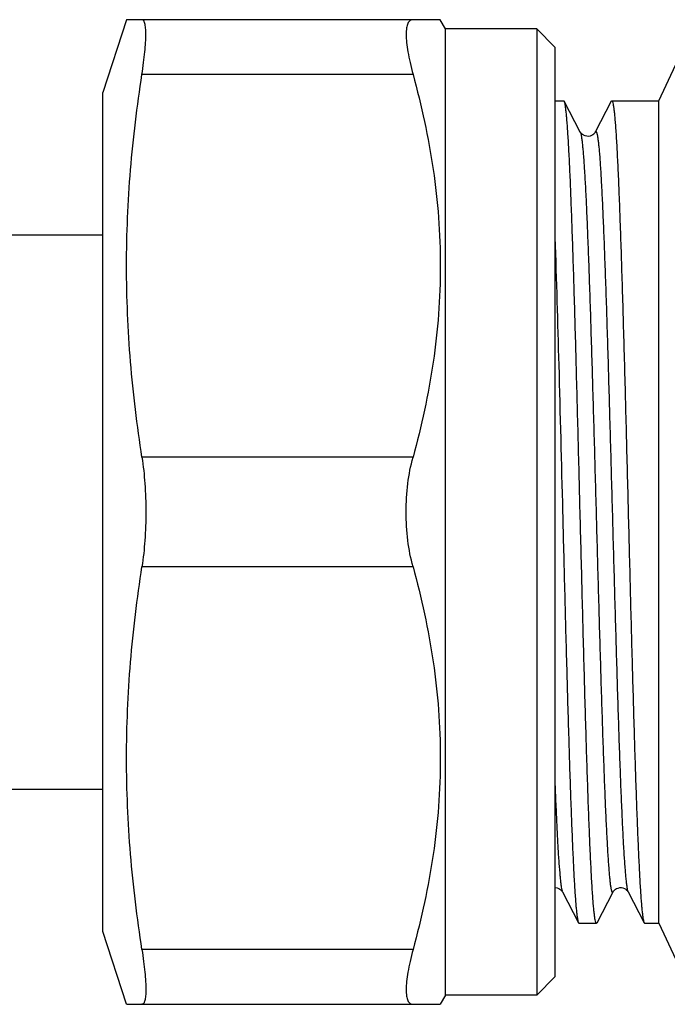
# Model space of a CAD drawing. Units: millimetres. Extents: x 0 to 297, y 0 to 210.
# Drawn here: x 89 to 107, y 29 to 56 of the extents above; entities that cross this region are included whole.
import ezdxf

# ---------------------------------------------------------------- set-up
doc = ezdxf.new("R2010")
doc.units = ezdxf.units.MM
doc.header["$LTSCALE"] = 16.335
doc.layers.get('0').update_dxf_attribs({"linetype": 'CONTINUOUS'})
doc.layers.add('A_STD', color=7, linetype='CONTINUOUS')

msp = doc.modelspace()

# ---------------------------------------------------------------- linework, layer by layer
at = {"color": 7, "linetype": 'Continuous'}
for p, q in [((92.338, 55.604), (91.688, 53.604)), ((100.943, 55.604), (92.338, 55.604)), ((101.088, 55.354), (100.943, 55.604)), ((101.088, 28.854), (101.088, 55.354)), ((103.588, 55.354), (101.088, 55.354)), ((103.588, 55.354), (103.588, 28.854)), ((104.088, 54.854), (103.588, 55.354)), ((104.088, 54.854), (104.088, 29.354)), ((91.688, 30.604), (91.688, 53.604)), ((104.781, 52.524), (104.342, 53.366)), ((105.633, 53.366), (105.194, 52.524)), ((106.938, 30.829), (106.938, 53.379)), ((83.222, 49.704), (91.688, 49.704)), ((83.222, 34.504), (91.688, 34.504)), ((104.294, 31.684), (104.733, 30.842)), ((105.242, 30.842), (105.681, 31.684)), ((106.094, 31.685), (106.533, 30.842)), ((106.533, 30.842), (106.547, 30.829)), ((92.338, 28.604), (91.688, 30.604)), ((104.088, 29.354), (103.588, 28.854)), ((101.088, 28.854), (100.943, 28.604)), ((103.588, 28.854), (101.088, 28.854)), ((92.338, 28.604), (100.943, 28.604))]:
    msp.add_line(p, q, dxfattribs=at)
at = {"color": 9, "linetype": 'Continuous'}
for p, q in [((100.194, 54.104), (92.76, 54.104)), ((100.194, 43.604), (92.76, 43.604)), ((100.194, 40.604), (92.76, 40.604)), ((100.194, 30.104), (92.76, 30.104))]:
    msp.add_line(p, q, dxfattribs=at)
at = {"color": 7, "linetype": 'Continuous'}
for points in [[(105.194, 52.524), (105.194, 52.523), (105.189, 52.514), (105.181, 52.502), (105.168, 52.486), (105.15, 52.468), (105.125, 52.448), (105.091, 52.429), (105.05, 52.413), (105.005, 52.405), (104.96, 52.406), (104.914, 52.416), (104.875, 52.433), (104.845, 52.452), (104.821, 52.472), (104.803, 52.491), (104.792, 52.506), (104.785, 52.516), (104.781, 52.524)], [(104.088, 31.803), (104.107, 31.803), (104.151, 31.795), (104.193, 31.779), (104.226, 31.759), (104.25, 31.739), (104.268, 31.721), (104.281, 31.706), (104.289, 31.693), (104.294, 31.685), (104.294, 31.684)], [(105.681, 31.684), (105.686, 31.693), (105.693, 31.704), (105.705, 31.719), (105.723, 31.738), (105.748, 31.758), (105.78, 31.777), (105.819, 31.793), (105.864, 31.803), (105.91, 31.803), (105.954, 31.794), (105.995, 31.778), (106.028, 31.758), (106.052, 31.738), (106.069, 31.721), (106.081, 31.705), (106.089, 31.693), (106.094, 31.685)]]:
    msp.add_lwpolyline(points, dxfattribs=at)
for points, knots in [([(92.76, 54.104), (92.776, 54.212), (92.805, 54.418), (92.839, 54.712), (92.86, 54.969), (92.866, 55.16), (92.864, 55.291), (92.86, 55.372), (92.852, 55.442), (92.84, 55.499), (92.826, 55.544), (92.808, 55.577), (92.786, 55.599), (92.768, 55.604), (92.76, 55.604)], [0, 0, 0, 0, 0.212651, 0.405017, 0.573491, 0.715242, 0.775368, 0.828067, 0.873236, 0.9109, 0.941305, 0.965062, 0.983634, 1, 1, 1, 1]), ([(100.194, 55.604), (100.179, 55.604), (100.15, 55.6), (100.095, 55.572), (100.055, 55.515), (100.03, 55.443), (100.009, 55.343), (100.002, 55.187), (100.016, 54.967), (100.053, 54.709), (100.113, 54.416), (100.164, 54.211), (100.194, 54.104)], [0, 0, 0, 0, 0.027082, 0.053395, 0.113248, 0.150998, 0.195201, 0.304394, 0.441725, 0.605513, 0.792899, 1, 1, 1, 1]), ([(92.76, 43.604), (92.626, 44.473), (92.413, 46.219), (92.3, 48.854), (92.413, 51.489), (92.626, 53.235), (92.76, 54.104)], [0, 0, 0, 0, 0.250198, 0.5, 0.749802, 1, 1, 1, 1]), ([(100.194, 54.104), (100.428, 53.247), (100.712, 51.943), (100.91, 50.18), (100.96, 48.854), (100.91, 47.527), (100.712, 45.765), (100.428, 44.461), (100.194, 43.604)], [0, 0, 0, 0, 0.250527, 0.375348, 0.5, 0.624652, 0.749473, 1, 1, 1, 1]), ([(104.342, 53.366), (104.341, 53.368), (104.338, 53.373), (104.333, 53.379), (104.328, 53.379)], [0, 0, 0, 0, 0.345795, 1, 1, 1, 1]), ([(104.778, 42.104), (104.76, 42.815), (104.725, 44.211), (104.671, 46.241), (104.626, 47.852), (104.589, 49.048), (104.562, 49.856), (104.535, 50.595), (104.508, 51.256), (104.481, 51.835), (104.454, 52.325), (104.431, 52.677), (104.412, 52.911), (104.398, 53.05), (104.385, 53.165), (104.372, 53.254), (104.359, 53.319), (104.349, 53.353), (104.342, 53.366)], [0, 0, 0, 0, 0.189175, 0.371517, 0.540467, 0.61799, 0.68993, 0.75564, 0.814525, 0.866055, 0.909768, 0.945272, 0.959848, 0.972263, 0.982491, 0.99052, 0.996347, 1, 1, 1, 1]), ([(105.633, 53.366), (105.634, 53.368), (105.637, 53.373), (105.643, 53.379), (105.647, 53.379)], [0, 0, 0, 0, 0.345792, 1, 1, 1, 1]), ([(105.647, 53.379), (105.653, 53.379), (105.662, 53.365), (105.669, 53.347), (105.679, 53.31), (105.691, 53.248), (105.705, 53.154), (105.719, 53.032), (105.732, 52.885), (105.746, 52.711), (105.766, 52.429), (105.79, 52.016), (105.818, 51.449), (105.846, 50.792), (105.873, 50.051), (105.901, 49.234), (105.929, 48.348), (105.957, 47.402), (105.995, 46.047), (106.042, 44.275), (106.078, 42.837), (106.097, 42.104)], [0, 0, 0, 0, 0.00173, 0.003356, 0.005549, 0.011677, 0.020146, 0.030952, 0.044081, 0.059502, 0.077179, 0.119142, 0.169569, 0.227984, 0.293824, 0.366457, 0.445184, 0.529248, 0.617846, 0.805175, 1, 1, 1, 1]), ([(104.088, 49.627), (104.127, 48.462), (104.199, 45.954), (104.263, 43.446), (104.297, 42.104)], [0, 0, 0, 0, 0.464719, 1, 1, 1, 1]), ([(92.76, 43.604), (92.796, 43.365), (92.849, 42.865), (92.865, 42.364), (92.865, 42.104)], [0, 0, 0, 0, 0.482571, 1, 1, 1, 1]), ([(100.006, 42.104), (100.006, 42.365), (100.036, 42.87), (100.129, 43.369), (100.194, 43.604)], [0, 0, 0, 0, 0.51698, 1, 1, 1, 1]), ([(92.865, 42.104), (92.865, 41.844), (92.849, 41.343), (92.796, 40.843), (92.76, 40.604)], [0, 0, 0, 0, 0.51743, 1, 1, 1, 1]), ([(100.194, 40.604), (100.129, 40.839), (100.036, 41.337), (100.006, 41.843), (100.006, 42.104)], [0, 0, 0, 0, 0.483017, 1, 1, 1, 1]), ([(104.297, 42.104), (104.315, 41.393), (104.35, 39.997), (104.404, 37.967), (104.45, 36.356), (104.487, 35.16), (104.514, 34.352), (104.541, 33.613), (104.568, 32.952), (104.595, 32.373), (104.621, 31.883), (104.645, 31.531), (104.664, 31.297), (104.677, 31.158), (104.691, 31.043), (104.704, 30.953), (104.717, 30.889), (104.727, 30.855), (104.733, 30.842)], [0, 0, 0, 0, 0.189176, 0.371516, 0.54047, 0.617994, 0.689933, 0.755643, 0.814527, 0.866055, 0.909768, 0.945271, 0.959847, 0.972263, 0.982491, 0.99052, 0.996348, 1, 1, 1, 1]), ([(105.228, 30.829), (105.222, 30.829), (105.214, 30.843), (105.206, 30.861), (105.196, 30.898), (105.184, 30.959), (105.17, 31.054), (105.157, 31.176), (105.143, 31.323), (105.129, 31.497), (105.109, 31.778), (105.085, 32.192), (105.058, 32.759), (105.03, 33.416), (105.002, 34.157), (104.974, 34.974), (104.946, 35.86), (104.918, 36.806), (104.88, 38.161), (104.834, 39.932), (104.797, 41.371), (104.778, 42.104)], [0, 0, 0, 0, 0.00173, 0.003356, 0.005548, 0.011676, 0.020145, 0.030952, 0.044081, 0.059502, 0.077179, 0.11914, 0.169566, 0.227981, 0.29382, 0.366453, 0.445181, 0.529246, 0.617845, 0.805174, 1, 1, 1, 1]), ([(106.097, 42.104), (106.115, 41.393), (106.15, 39.997), (106.204, 37.967), (106.25, 36.356), (106.287, 35.16), (106.314, 34.352), (106.341, 33.613), (106.368, 32.952), (106.395, 32.373), (106.421, 31.883), (106.445, 31.531), (106.464, 31.297), (106.477, 31.158), (106.491, 31.043), (106.504, 30.953), (106.517, 30.889), (106.527, 30.855), (106.533, 30.842)], [0, 0, 0, 0, 0.189176, 0.371516, 0.540469, 0.617992, 0.689933, 0.755642, 0.814527, 0.866055, 0.909768, 0.945272, 0.959848, 0.972262, 0.982491, 0.990521, 0.996348, 1, 1, 1, 1]), ([(92.76, 30.104), (92.626, 30.973), (92.413, 32.719), (92.3, 35.354), (92.413, 37.989), (92.626, 39.735), (92.76, 40.604)], [0, 0, 0, 0, 0.250198, 0.5, 0.749802, 1, 1, 1, 1]), ([(100.194, 40.604), (100.428, 39.747), (100.712, 38.443), (100.91, 36.68), (100.96, 35.354), (100.91, 34.027), (100.712, 32.265), (100.428, 30.961), (100.194, 30.104)], [0, 0, 0, 0, 0.250527, 0.375348, 0.5, 0.624652, 0.749473, 1, 1, 1, 1]), ([(104.733, 30.842), (104.734, 30.84), (104.737, 30.835), (104.743, 30.829), (104.747, 30.829)], [0, 0, 0, 0, 0.345858, 1, 1, 1, 1]), ([(105.242, 30.842), (105.241, 30.84), (105.238, 30.835), (105.233, 30.829), (105.228, 30.829)], [0, 0, 0, 0, 0.3458, 1, 1, 1, 1]), ([(92.76, 30.104), (92.776, 29.996), (92.805, 29.789), (92.839, 29.496), (92.86, 29.238), (92.866, 29.048), (92.864, 28.917), (92.86, 28.836), (92.852, 28.766), (92.84, 28.709), (92.826, 28.664), (92.808, 28.631), (92.786, 28.609), (92.768, 28.604), (92.76, 28.604)], [0, 0, 0, 0, 0.212651, 0.405017, 0.573491, 0.715242, 0.775368, 0.828067, 0.873236, 0.9109, 0.941305, 0.965062, 0.983634, 1, 1, 1, 1]), ([(100.194, 30.104), (100.164, 29.997), (100.113, 29.792), (100.053, 29.499), (100.016, 29.24), (100.002, 29.021), (100.009, 28.865), (100.03, 28.765), (100.055, 28.693), (100.095, 28.635), (100.15, 28.608), (100.179, 28.604), (100.194, 28.604)], [0, 0, 0, 0, 0.207101, 0.394487, 0.558275, 0.695606, 0.804799, 0.849002, 0.886752, 0.946605, 0.972918, 1, 1, 1, 1])]:
    msp.add_open_spline(points, degree=3, knots=knots, dxfattribs=at)
at = {"color": 9, "linetype": 'Continuous'}
for points, knots in [([(104.781, 52.524), (104.788, 52.512), (104.798, 52.477), (104.811, 52.412), (104.825, 52.323), (104.839, 52.209), (104.852, 52.07), (104.872, 51.838), (104.896, 51.49), (104.924, 51.006), (104.952, 50.436), (104.979, 49.785), (105.007, 49.061), (105.035, 48.27), (105.073, 47.103), (105.12, 45.539), (105.176, 43.579), (105.231, 41.561), (105.286, 39.565), (105.333, 37.949), (105.371, 36.725), (105.399, 35.878), (105.427, 35.091), (105.455, 34.372), (105.482, 33.728), (105.506, 33.24), (105.526, 32.891), (105.54, 32.663), (105.554, 32.457), (105.568, 32.275), (105.581, 32.116), (105.595, 31.981), (105.607, 31.884), (105.617, 31.819), (105.624, 31.779), (105.631, 31.745), (105.638, 31.718), (105.645, 31.697), (105.652, 31.682), (105.658, 31.672), (105.667, 31.668), (105.676, 31.674), (105.679, 31.68), (105.681, 31.684)], [0, 0, 0, 0, 0.002007, 0.005166, 0.009493, 0.014987, 0.02164, 0.029435, 0.048386, 0.071664, 0.09905, 0.130279, 0.165056, 0.203043, 0.243878, 0.332494, 0.427501, 0.525253, 0.621995, 0.714013, 0.757136, 0.797774, 0.835539, 0.870065, 0.901023, 0.928115, 0.94013, 0.951082, 0.96095, 0.969709, 0.977337, 0.98382, 0.989143, 0.991368, 0.9933, 0.994939, 0.996288, 0.997349, 0.998132, 0.998661, 0.999014, 0.999402, 1, 1, 1, 1]), ([(105.194, 52.524), (105.196, 52.528), (105.2, 52.534), (105.208, 52.54), (105.217, 52.536), (105.224, 52.526), (105.231, 52.511), (105.237, 52.49), (105.244, 52.463), (105.251, 52.429), (105.258, 52.389), (105.268, 52.324), (105.28, 52.227), (105.294, 52.092), (105.308, 51.933), (105.322, 51.751), (105.336, 51.545), (105.35, 51.317), (105.369, 50.968), (105.393, 50.481), (105.421, 49.836), (105.449, 49.117), (105.477, 48.33), (105.505, 47.483), (105.543, 46.259), (105.589, 44.643), (105.645, 42.647), (105.7, 40.629), (105.755, 38.669), (105.802, 37.105), (105.84, 35.938), (105.868, 35.147), (105.896, 34.423), (105.924, 33.772), (105.951, 33.202), (105.979, 32.718), (106.003, 32.37), (106.023, 32.138), (106.037, 31.999), (106.051, 31.885), (106.064, 31.796), (106.078, 31.731), (106.088, 31.696), (106.094, 31.684)], [0, 0, 0, 0, 0.000598, 0.000987, 0.001339, 0.001867, 0.00265, 0.003711, 0.00506, 0.0067, 0.008631, 0.010854, 0.016176, 0.022659, 0.030287, 0.039044, 0.048911, 0.059865, 0.071878, 0.098969, 0.129926, 0.164453, 0.202216, 0.242855, 0.285978, 0.377997, 0.47474, 0.572493, 0.667502, 0.75612, 0.796955, 0.834944, 0.86972, 0.900951, 0.928337, 0.951615, 0.970567, 0.978362, 0.985013, 0.990508, 0.994836, 0.997994, 1, 1, 1, 1]), ([(104.088, 34.642), (104.096, 34.434), (104.112, 34.038), (104.138, 33.479), (104.163, 32.989), (104.188, 32.574), (104.211, 32.276), (104.229, 32.077), (104.241, 31.958), (104.254, 31.86), (104.267, 31.782), (104.279, 31.726), (104.289, 31.695), (104.294, 31.684)], [0, 0, 0, 0, 0.211179, 0.400259, 0.56569, 0.706164, 0.820544, 0.867673, 0.907962, 0.941349, 0.967802, 0.98732, 1, 1, 1, 1])]:
    msp.add_open_spline(points, degree=3, knots=knots, dxfattribs=at)
at = {"layer": 'A_STD', "color": 7, "linetype": 'Continuous'}
for p, q in [((106.938, 53.379), (107.402, 54.375)), ((104.088, 53.379), (104.328, 53.379)), ((105.647, 53.379), (106.938, 53.379)), ((104.747, 30.829), (105.228, 30.829)), ((106.547, 30.829), (106.938, 30.829)), ((106.938, 30.829), (107.402, 29.833))]:
    msp.add_line(p, q, dxfattribs=at)

doc.saveas('drawing.dxf')
